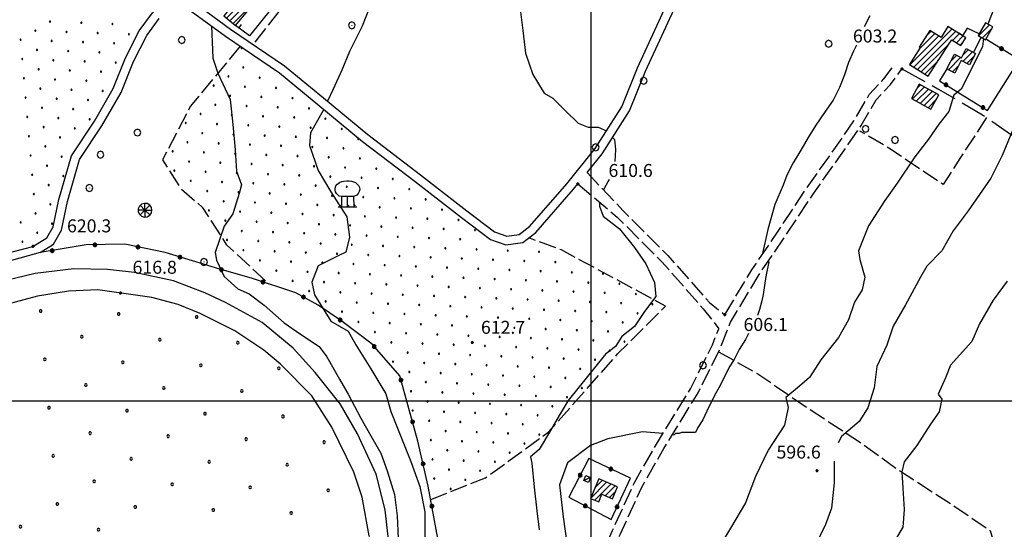
# Model space of a CAD drawing. Extents: x 2597731 to 2602555, y 4455316 to 4458774.
# Drawn here: x 2599170 to 2599739, y 4456926 to 4457220 of the extents above; entities that cross this region are included whole.
import ezdxf

# ---------------------------------------------------------------- set-up
doc = ezdxf.new("R2010")
doc.units = 0
doc.header["$LTSCALE"] = 5
doc.header["$MEASUREMENT"] = 0
for name, pattern in [('102', [2.5, 2, -0.5]), ('103', [4, 3, -1]), ('501', [5, 2.5, 2.5]), ('502', [5, 2.5, 2.5]), ('701', [2.5, 2, -0.5]), ('702', [2.5, 2, -0.5]), ('714', [2.5, -2, -0.5])]:
    doc.linetypes.add(name, pattern=pattern)
for name, color, linetype in [('10100000', 2, 'Continuous'), ('10200000', 2, '102'), ('10300000', 4, '103'), ('20100000', 2, 'Continuous'), ('20700000', 2, 'Continuous'), ('21810000', 1, 'Continuous'), ('30400000', 4, 'Continuous'), ('31700000', 2, 'Continuous'), ('50100000', 2, '501'), ('50200000', 1, '502'), ('70100000', 1, '701'), ('70200000', 1, '702'), ('70400000', 1, 'Continuous'), ('71400000', 1, '714'), ('71900000', 1, 'Continuous'), ('80100000', 13, 'Continuous'), ('80200000', 1, 'Continuous'), ('80400000', 1, 'Continuous'), ('91600000', 1, 'Continuous'), ('A0140000', 2, 'Continuous'), ('C2010000', 1, 'Continuous'), ('C3040000', 1, 'Continuous'), ('C7140000', 1, 'Continuous'), ('CORNICE', 1, 'Continuous')]:
    doc.layers.add(name, color=color, linetype=linetype)
doc.styles.get("Standard").update_dxf_attribs({"font": 'romans.shx'})

# ---------------------------------------------------------------- blocks, each defined once
blk = doc.blocks.new('CERCHIO5')
at = {"linetype": 'Continuous'}
for p, q in [((-0.2, 0.06), (-0.21, 0)), ((-0.21, 0), (-0.2, -0.06)), ((0, -0.2), (-0.21, 0)), ((-0.21, 0), (0, 0)), ((-0.2, -0.06), (0.02, 0.2)), ((-0.17, 0.12), (-0.2, 0.06)), ((0.16, -0.12), (-0.2, 0.06)), ((-0.2, 0.06), (0.19, -0.06)), ((-0.15, 0.09), (-0.18, 0.06)), ((-0.17, 0.09), (-0.18, 0.09)), ((-0.18, 0.09), (-0.09, 0.06)), ((-0.18, 0.06), (-0.18, 0.03)), ((-0.18, 0.03), (-0.18, 0.01)), ((-0.18, 0.01), (-0.18, -0.05)), ((-0.17, -0.12), (0.09, 0.18)), ((-0.12, 0.17), (-0.17, 0.12)), ((0.19, -0.06), (-0.17, 0.12)), ((-0.17, 0.12), (0, 0)), ((-0.17, 0.02), (-0.08, 0.11)), ((-0.15, 0.09), (-0.17, 0.09)), ((-0.16, 0.05), (-0.17, 0)), ((-0.12, -0.02), (-0.17, 0.02)), ((0, 0), (-0.17, -0.12)), ((-0.17, 0), (-0.16, -0.08)), ((-0.07, 0.16), (-0.16, 0.05)), ((-0.14, 0.05), (-0.16, -0.02)), ((-0.14, 0.11), (-0.15, 0.09)), ((-0.13, 0.02), (-0.15, 0.09)), ((-0.09, 0.06), (-0.14, 0.14)), ((-0.14, 0.14), (0, 0.07)), ((-0.1, 0.12), (-0.14, 0.11)), ((-0.13, 0.09), (-0.14, 0)), ((-0.08, 0.08), (-0.14, 0.05)), ((-0.14, 0), (-0.12, -0.07)), ((-0.07, 0.16), (-0.13, 0.09)), ((-0.13, 0.09), (-0.12, 0.11)), ((-0.11, -0.01), (-0.13, 0.09)), ((-0.09, -0.03), (-0.13, 0.02)), ((-0.07, 0.19), (-0.12, 0.17)), ((0.06, 0.19), (-0.12, -0.16)), ((-0.12, -0.16), (-0.07, 0.19)), ((0, -0.2), (-0.12, 0.17)), ((-0.12, 0.17), (0.16, -0.12)), ((-0.12, 0.11), (-0.11, 0.14)), ((-0.08, 0.05), (-0.12, -0.02)), ((-0.11, 0.14), (-0.1, 0.18)), ((-0.1, 0.18), (-0.08, 0.17)), ((-0.07, 0.16), (-0.1, 0.12)), ((-0.08, 0.17), (-0.03, 0.18)), ((-0.02, 0.15), (-0.08, 0.05)), ((-0.05, 0.13), (-0.08, 0.08)), ((-0.08, 0.11), (0.01, 0.1)), ((0, 0.2), (-0.07, 0.19)), ((0.02, 0.2), (-0.07, 0.16)), ((-0.07, 0.19), (0.12, -0.16)), ((-0.03, 0.18), (-0.07, 0.16)), ((0, 0.15), (-0.07, 0.16)), ((-0.05, 0.06), (-0.07, -0.01)), ((-0.07, -0.18), (0.04, 0.01)), ((0.01, 0.15), (-0.05, 0.11)), ((-0.04, 0.12), (-0.05, 0.13)), ((-0.05, 0.11), (-0.05, 0.06)), ((-0.02, 0.1), (-0.05, 0.06)), ((-0.05, 0.06), (-0.02, 0.1)), ((-0.03, 0.18), (-0.04, 0.12)), ((0.01, 0.19), (-0.03, 0.18)), ((0, 0.17), (-0.03, 0.18)), ((-0.03, 0.18), (0.01, 0.15)), ((0.01, 0.05), (-0.03, -0.02)), ((0.06, 0.13), (-0.02, 0.15)), ((-0.02, 0.1), (0.03, 0.11)), ((0.07, 0.09), (-0.02, 0.1)), ((0, 0), (0, 0.2)), ((0.06, 0.19), (0, 0.2)), ((0, 0.07), (0.04, 0.2)), ((0, 0), (0.06, 0.19)), ((0.12, 0.17), (0, -0.2)), ((0.04, 0.16), (0, 0.17)), ((0.06, 0.14), (0, 0.15)), ((0.07, 0.05), (0, -0.04)), ((0, 0), (0.2, 0)), ((0, 0), (0, -0.2)), ((0.03, 0.11), (0.01, 0.19)), ((0.01, 0.1), (0.07, 0.05)), ((0.07, 0.04), (0.01, 0.05)), ((0.15, 0.14), (0.03, 0.07)), ((0.03, 0.11), (0.09, 0.09)), ((0.07, -0.09), (0.03, 0.11)), ((0.03, 0.07), (0.19, 0.06)), ((0.03, -0.08), (0.08, 0.07)), ((0.04, 0.2), (0.07, 0.1)), ((0.09, 0.18), (0.04, -0.2)), ((0.11, 0.14), (0.04, 0.16)), ((0.04, 0.01), (0.15, 0.14)), ((0.05, -0.06), (0.11, 0.03)), ((0.12, 0.17), (0.06, 0.19)), ((0.06, -0.19), (0.12, 0.17)), ((0.12, 0.12), (0.06, 0.14)), ((0.08, 0.07), (0.06, 0.13)), ((0.16, 0.12), (0.06, -0.19)), ((0.07, 0.1), (0.08, 0.18)), ((0.12, 0.04), (0.07, 0.09)), ((0.07, -0.02), (0.07, 0.04)), ((0.08, 0.18), (0.2, -0.03)), ((0.09, 0.09), (0.12, 0.05)), ((0.14, 0.07), (0.1, -0.08)), ((0.16, 0.11), (0.11, 0.14)), ((0.11, 0.03), (0.14, 0.1)), ((0.16, 0.12), (0.12, 0.17)), ((0.12, -0.16), (0.16, 0.12)), ((0.16, 0.06), (0.12, 0.12)), ((0.12, 0.05), (0.12, 0.05)), ((0.12, 0.05), (0.13, -0.03)), ((0.12, -0.06), (0.12, 0.04)), ((0.13, -0.07), (0.16, 0)), ((0.14, 0.1), (0.14, 0.07)), ((0.19, 0.06), (0.16, 0.12)), ((0.17, 0.06), (0.16, 0.11)), ((0.16, 0.04), (0.16, 0.06)), ((0.16, 0), (0.16, 0.04)), ((0.19, 0.06), (0.17, -0.1)), ((0.18, -0.01), (0.17, 0.06)), ((0.2, 0), (0.19, 0.06)), ((0.19, -0.06), (0.2, 0)), ((-0.2, -0.06), (-0.17, -0.12)), ((0.17, -0.1), (-0.2, -0.06)), ((-0.18, -0.05), (-0.16, -0.1)), ((-0.17, -0.12), (-0.12, -0.16)), ((-0.16, -0.02), (-0.12, -0.04)), ((-0.15, -0.04), (-0.16, -0.11)), ((-0.16, -0.08), (-0.13, -0.13)), ((-0.16, -0.1), (-0.12, -0.15)), ((-0.16, -0.11), (-0.11, -0.13)), ((-0.12, -0.02), (-0.15, -0.04)), ((-0.13, -0.06), (-0.11, -0.02)), ((-0.1, -0.08), (-0.13, -0.06)), ((-0.13, -0.13), (-0.06, -0.15)), ((-0.11, -0.02), (-0.12, -0.02)), ((-0.12, -0.04), (-0.08, -0.02)), ((-0.12, -0.07), (-0.09, -0.09)), ((-0.12, -0.15), (-0.06, -0.16)), ((-0.12, -0.16), (-0.07, -0.19)), ((-0.1, -0.08), (-0.11, -0.01)), ((-0.11, -0.13), (-0.09, -0.16)), ((-0.06, -0.04), (-0.1, -0.1)), ((0, -0.09), (-0.1, -0.08)), ((-0.08, -0.14), (-0.1, -0.08)), ((-0.1, -0.1), (0.03, -0.13)), ((-0.05, -0.07), (-0.09, -0.03)), ((-0.09, -0.18), (-0.05, -0.07)), ((-0.09, -0.09), (-0.03, -0.13)), ((-0.09, -0.16), (-0.09, -0.18)), ((-0.03, -0.15), (-0.08, -0.14)), ((-0.07, -0.01), (-0.04, -0.05)), ((0.04, -0.2), (-0.07, -0.18)), ((-0.07, -0.19), (0, -0.2)), ((0.1, -0.08), (-0.06, -0.04)), ((-0.06, -0.15), (0.01, -0.16)), ((-0.06, -0.16), (-0.03, -0.19)), ((0, -0.04), (-0.05, -0.07)), ((0.05, -0.06), (-0.05, -0.07)), ((-0.05, -0.07), (0.05, -0.06)), ((-0.05, -0.07), (-0.05, -0.18)), ((-0.05, -0.18), (0.03, -0.08)), ((-0.04, -0.05), (0.01, -0.06)), ((-0.03, -0.02), (0.02, -0.05)), ((-0.03, -0.13), (0.05, -0.13)), ((0.05, -0.13), (-0.03, -0.15)), ((-0.03, -0.19), (0.04, -0.18)), ((0.14, -0.11), (0, -0.09)), ((0, -0.2), (0.06, -0.19)), ((0.01, -0.06), (0.05, -0.06)), ((0.01, -0.16), (0.04, -0.15)), ((0.02, -0.05), (0.07, -0.07)), ((0.03, -0.13), (0.07, -0.09)), ((0.13, -0.03), (0.04, -0.05)), ((0.04, -0.05), (0.05, -0.13)), ((0.04, -0.15), (0.1, -0.13)), ((0.04, -0.18), (0.06, -0.18)), ((0.05, -0.06), (0.07, -0.02)), ((0.13, -0.03), (0.05, -0.06)), ((0.05, -0.13), (0.11, -0.11)), ((0.06, -0.19), (0.12, -0.16)), ((0.06, -0.18), (0.09, -0.16)), ((0.07, -0.07), (0.15, -0.08)), ((0.09, -0.16), (0.12, -0.15)), ((0.1, -0.13), (0.13, -0.07)), ((0.11, -0.11), (0.12, -0.06)), ((0.12, -0.15), (0.14, -0.11)), ((0.12, -0.16), (0.16, -0.12)), ((0.2, -0.03), (0.13, -0.03)), ((0.15, -0.08), (0.18, -0.07)), ((0.16, -0.12), (0.19, -0.06)), ((0.18, -0.07), (0.18, -0.01))]:
    blk.add_line(p, q, dxfattribs=at)
blk = doc.blocks.new('SILOS')
at = {"linetype": 'Continuous'}
for p, q in [((-0.01, 0.01), (-0.81, 0.01)), ((-0.65, 0.47), (-0.78, 0.17)), ((-0.78, 0.17), (-0.78, -0.17)), ((-0.4, 0.69), (-0.65, 0.47)), ((-0.01, 0.01), (-0.57, 0.58)), ((-0.01, 0.01), (-0.57, -0.55)), ((-0.08, 0.79), (-0.4, 0.69)), ((0.25, 0.76), (-0.08, 0.79)), ((-0.01, 0.01), (-0.01, 0.81)), ((-0.01, 0.01), (0.56, 0.58)), ((-0.01, 0.01), (0.79, 0.01)), ((-0.01, 0.01), (-0.01, -0.79)), ((-0.01, 0.01), (0.56, -0.55)), ((0.54, 0.59), (0.25, 0.76)), ((0.73, 0.32), (0.54, 0.59)), ((0.8, 0), (0.73, 0.32)), ((0.73, -0.32), (0.8, 0)), ((-0.78, -0.17), (-0.65, -0.47)), ((-0.65, -0.47), (-0.4, -0.69)), ((-0.4, -0.69), (-0.08, -0.79)), ((-0.08, -0.79), (0.25, -0.76)), ((0.25, -0.76), (0.54, -0.59)), ((0.54, -0.59), (0.73, -0.32))]:
    blk.add_line(p, q, dxfattribs=at)
blk = doc.blocks.new('CEDUO')
at = {"linetype": 'Continuous'}
for p, q in [((-0.96, 0.66), (-0.9, 0.84)), ((-0.9, 0.84), (-0.82, 0.94)), ((-0.82, 0.94), (-0.62, 1.08)), ((-0.62, 1.08), (-0.44, 1.16)), ((-0.44, 1.16), (-0.28, 1.2)), ((-0.28, 1.2), (-0.06, 1.22)), ((-0.06, 1.22), (0.12, 1.22)), ((0.12, 1.22), (0.3, 1.18)), ((0.3, 1.18), (0.44, 1.14)), ((0.44, 1.14), (0.6, 1.08)), ((0.6, 1.08), (0.74, 0.96)), ((0.74, 0.96), (0.84, 0.86)), ((0.84, 0.86), (0.92, 0.7)), ((-0.96, 0.5), (-0.96, 0.66)), ((-0.94, 0.36), (-0.96, 0.5)), ((-0.86, 0.24), (-0.94, 0.36)), ((-0.76, 0.14), (-0.86, 0.24)), ((-0.64, 0.04), (-0.76, 0.14)), ((-0.48, 0), (-0.64, 0.04)), ((-0.48, 0), (-0.48, -0.78)), ((0, 0), (-0.48, 0)), ((0, -0.78), (0, 0)), ((0.46, 0), (0, 0)), ((0.54, 0.04), (0.46, 0)), ((0.46, 0), (0.48, -0.78)), ((0.7, 0.12), (0.54, 0.04)), ((0.82, 0.24), (0.7, 0.12)), ((0.9, 0.4), (0.82, 0.24)), ((0.94, 0.56), (0.9, 0.4)), ((0.92, 0.7), (0.94, 0.56)), ((-0.48, -0.78), (-0.62, -0.62)), ((0.48, -0.78), (0.6, -0.62)), ((-0.74, -0.78), (0.7, -0.78))]:
    blk.add_line(p, q, dxfattribs=at)
blk = doc.blocks.new('CAMP_4DD5B73A')
at = {"layer": 'C2010000', "linetype": 'Continuous'}
for p, q in [((2599499.572, 4456943.636), (2599508.868, 4456952.931)), ((2599502.193, 4456949.792), (2599506.393, 4456953.992)), ((2599502.047, 4456942.575), (2599511.343, 4456951.871)), ((2599508.138, 4456945.13), (2599513.817, 4456950.81)), ((2599510.612, 4456944.069), (2599514.046, 4456947.503))]:
    blk.add_line(p, q, dxfattribs=at)
blk = doc.blocks.new('BARMUR')
at = {"linetype": 'Continuous'}
blk.add_line((0, 0), (0.5, 0), dxfattribs=at)
blk = doc.blocks.new('CAMP_68B5E442')
at = {"layer": 'C2010000', "linetype": 'Continuous'}
for p, q in [((2599685.425, 4457174.143), (2599692.423, 4457181.14)), ((2599687.706, 4457172.888), (2599694.704, 4457179.886)), ((2599688.134, 4457180.386), (2599690.142, 4457182.394)), ((2599689.988, 4457171.634), (2599696.985, 4457178.631)), ((2599692.269, 4457170.379), (2599699.266, 4457177.377)), ((2599694.55, 4457169.125), (2599699.202, 4457173.777))]:
    blk.add_line(p, q, dxfattribs=at)
blk = doc.blocks.new('CAMP_D2AEEC22')
at = {"layer": 'C2010000', "linetype": 'Continuous'}
for p, q in [((2599723.683, 4457210.694), (2599729.892, 4457216.902)), ((2599725.933, 4457209.408), (2599731.582, 4457215.057)), ((2599727.603, 4457218.149), (2599727.642, 4457218.188))]:
    blk.add_line(p, q, dxfattribs=at)
blk = doc.blocks.new('CAMP_2833D961')
at = {"layer": 'C2010000', "linetype": 'Continuous'}
for p, q in [((2599714.454, 4457199.243), (2599717.852, 4457202.641)), ((2599706.249, 4457191.037), (2599713.311, 4457198.1)), ((2599707.609, 4457195.933), (2599710.991, 4457199.315)), ((2599714.617, 4457195.87), (2599720.173, 4457201.426)), ((2599716.938, 4457194.655), (2599721.177, 4457198.894)), ((2599708.569, 4457189.822), (2599712.198, 4457193.451))]:
    blk.add_line(p, q, dxfattribs=at)
blk = doc.blocks.new('CAMP_96FDFAEC')
at = {"layer": 'C2010000', "linetype": 'Continuous'}
for p, q in [((2599686.239, 4457192.596), (2599708.178, 4457214.534)), ((2599705.968, 4457215.86), (2599706.015, 4457215.907)), ((2599684.076, 4457193.968), (2599700.616, 4457210.508)), ((2599688.402, 4457191.223), (2599710.341, 4457213.162)), ((2599689.261, 4457202.689), (2599698.454, 4457211.881)), ((2599693.275, 4457210.238), (2599696.291, 4457213.253)), ((2599708.718, 4457208.004), (2599712.504, 4457211.789)), ((2599710.881, 4457206.631), (2599714.667, 4457210.416)), ((2599690.565, 4457189.85), (2599706.48, 4457205.766)), ((2599713.044, 4457205.258), (2599714.686, 4457206.9)), ((2599692.728, 4457188.478), (2599700.17, 4457195.919))]:
    blk.add_line(p, q, dxfattribs=at)
blk = doc.blocks.new('CAMP_32BF2B5A')
at = {"layer": 'C2010000', "linetype": 'Continuous'}
for p, q in [((2599289.325, 4457220.859), (2599312.282, 4457243.817)), ((2599291.373, 4457226.443), (2599310.35, 4457245.42)), ((2599291.258, 4457219.256), (2599307.125, 4457235.124)), ((2599293.191, 4457217.654), (2599306.606, 4457231.07))]:
    blk.add_line(p, q, dxfattribs=at)
blk = doc.blocks.new('CERCHIO1')
at = {"linetype": 'Continuous'}
for p, q in [((-0.28, 0.28), (-0.4, 0)), ((0, 0.4), (-0.28, 0.28)), ((0.29, 0.28), (0, 0.4)), ((0.01, 0), (0, 0)), ((0, 0), (0, 0)), ((0, 0), (0, 0)), ((0.01, 0), (0.01, 0)), ((0.01, 0), (0.01, 0)), ((0.01, 0), (0.01, 0)), ((0.4, 0), (0.29, 0.28)), ((-0.4, 0), (-0.28, -0.29)), ((-0.28, -0.29), (0, -0.4)), ((0, 0), (0, -0.01)), ((0, -0.01), (0, -0.01)), ((0, -0.01), (0, -0.01)), ((0, -0.01), (0.01, -0.01)), ((0, -0.4), (0.29, -0.29)), ((0.01, -0.01), (0.01, 0)), ((0.01, -0.01), (0.01, -0.01)), ((0.01, -0.01), (0.01, -0.01)), ((0.01, -0.01), (0.01, -0.01)), ((0.01, -0.01), (0.01, -0.01)), ((0.29, -0.29), (0.4, 0))]:
    blk.add_line(p, q, dxfattribs=at)
blk = doc.blocks.new('PALLINO1')
at = {"linetype": 'Continuous'}
for p, q in [((-0.12, 0.09), (-0.15, 0)), ((-0.15, 0), (-0.12, -0.09)), ((-0.05, 0.14), (-0.12, 0.09)), ((0.05, 0.14), (-0.05, 0.14)), ((0.12, 0.09), (0.05, 0.14)), ((0.15, 0), (0.12, 0.09)), ((0.12, -0.09), (0.15, 0)), ((-0.12, -0.09), (-0.05, -0.14)), ((-0.05, -0.14), (0.05, -0.14)), ((0.05, -0.14), (0.12, -0.09))]:
    blk.add_line(p, q, dxfattribs=at)
blk = doc.blocks.new('CAMP_E080447D')
at = {"layer": 'C7140000', "linetype": 'Continuous', "xscale": 2, "yscale": 2, "zscale": 2}
for p in [(2599298.102, 4457203.513), (2599299.064, 4457192.374), (2599290.537, 4457187.149), (2599308.552, 4457186.46), (2599282.011, 4457181.924), (2599300.026, 4457181.235), (2599318.04, 4457180.546), (2599291.499, 4457176.01), (2599309.514, 4457175.321), (2599327.528, 4457174.633), (2599282.973, 4457170.785), (2599300.987, 4457170.096), (2599319.002, 4457169.408), (2599337.017, 4457168.719), (2599274.446, 4457165.56), (2599292.461, 4457164.871), (2599310.476, 4457164.183), (2599328.49, 4457163.494), (2599346.505, 4457162.805), (2599265.92, 4457160.335), (2599283.935, 4457159.647), (2599301.949, 4457158.958), (2599319.964, 4457158.269), (2599337.978, 4457157.58), (2599355.993, 4457156.891), (2599275.408, 4457154.422), (2599293.423, 4457153.733), (2599311.437, 4457153.044), (2599329.452, 4457152.355), (2599347.467, 4457151.666), (2599266.882, 4457149.197), (2599284.896, 4457148.508), (2599302.911, 4457147.819), (2599320.926, 4457147.13), (2599338.94, 4457146.441), (2599356.955, 4457145.752), (2599365.481, 4457150.977), (2599258.355, 4457143.972), (2599276.37, 4457143.283), (2599294.385, 4457142.594), (2599312.399, 4457141.905), (2599330.414, 4457141.216), (2599348.428, 4457140.527), (2599366.443, 4457139.838), (2599267.844, 4457138.058), (2599285.858, 4457137.369), (2599303.873, 4457136.68), (2599321.887, 4457135.991), (2599339.902, 4457135.302), (2599357.917, 4457134.613), (2599259.317, 4457132.833), (2599277.332, 4457132.144), (2599295.346, 4457131.455), (2599313.361, 4457130.766), (2599331.376, 4457130.077), (2599349.39, 4457129.388), (2599367.405, 4457128.699), (2599375.931, 4457133.924), (2599268.805, 4457126.919), (2599286.82, 4457126.23), (2599304.835, 4457125.541), (2599322.849, 4457124.852), (2599340.864, 4457124.163), (2599358.878, 4457123.474), (2599376.893, 4457122.785), (2599385.419, 4457128.01), (2599278.294, 4457121.005), (2599296.308, 4457120.316), (2599314.323, 4457119.627), (2599332.337, 4457118.938), (2599350.352, 4457118.249), (2599368.367, 4457117.56), (2599394.908, 4457122.096), (2599287.782, 4457115.091), (2599305.796, 4457114.402), (2599323.811, 4457113.713), (2599341.826, 4457113.024), (2599359.84, 4457112.335), (2599377.855, 4457111.646), (2599386.381, 4457116.871), (2599404.396, 4457116.182), (2599279.255, 4457109.866), (2599297.27, 4457109.177), (2599315.285, 4457108.488), (2599333.299, 4457107.799), (2599351.314, 4457107.11), (2599369.328, 4457106.421), (2599387.343, 4457105.732), (2599395.869, 4457110.957), (2599413.884, 4457110.268), (2599288.744, 4457103.952), (2599306.758, 4457103.263), (2599324.773, 4457102.574), (2599342.787, 4457101.885), (2599360.802, 4457101.196), (2599378.817, 4457100.507), (2599405.358, 4457105.043), (2599423.372, 4457104.355), (2599298.232, 4457098.038), (2599316.246, 4457097.349), (2599334.261, 4457096.66), (2599352.276, 4457095.971), (2599370.29, 4457095.282), (2599388.305, 4457094.594), (2599396.831, 4457099.818), (2599414.846, 4457099.13), (2599432.86, 4457098.441), (2599289.705, 4457092.813), (2599307.72, 4457092.124), (2599325.735, 4457091.435), (2599343.749, 4457090.746), (2599361.764, 4457090.057), (2599379.778, 4457089.369), (2599397.793, 4457088.68), (2599406.319, 4457093.905), (2599424.334, 4457093.216), (2599299.194, 4457086.899), (2599317.208, 4457086.21), (2599335.223, 4457085.521), (2599353.237, 4457084.832), (2599371.252, 4457084.144), (2599389.266, 4457083.455), (2599415.807, 4457087.991), (2599433.822, 4457087.302), (2599451.837, 4457086.613), (2599469.851, 4457085.924), (2599308.682, 4457080.985), (2599326.696, 4457080.296), (2599344.711, 4457079.607), (2599362.726, 4457078.919), (2599380.74, 4457078.23), (2599398.755, 4457077.541), (2599407.281, 4457082.766), (2599425.296, 4457082.077), (2599443.31, 4457081.388), (2599461.325, 4457080.699), (2599479.339, 4457080.01), (2599318.17, 4457075.071), (2599336.185, 4457074.382), (2599354.199, 4457073.694), (2599372.214, 4457073.005), (2599390.228, 4457072.316), (2599408.243, 4457071.627), (2599416.769, 4457076.852), (2599434.784, 4457076.163), (2599452.798, 4457075.474), (2599470.813, 4457074.785), (2599488.828, 4457074.096), (2599506.842, 4457073.407), (2599327.658, 4457069.158), (2599345.673, 4457068.469), (2599363.687, 4457067.78), (2599381.702, 4457067.091), (2599399.716, 4457066.402), (2599426.257, 4457070.938), (2599444.272, 4457070.249), (2599462.287, 4457069.56), (2599480.301, 4457068.871), (2599498.316, 4457068.182), (2599516.33, 4457067.493), (2599337.146, 4457063.244), (2599355.161, 4457062.555), (2599373.175, 4457061.866), (2599391.19, 4457061.177), (2599409.205, 4457060.488), (2599417.731, 4457065.713), (2599435.746, 4457065.024), (2599453.76, 4457064.335), (2599471.775, 4457063.646), (2599489.789, 4457062.957), (2599507.804, 4457062.268), (2599525.819, 4457061.579), (2599346.634, 4457057.33), (2599364.649, 4457056.641), (2599382.664, 4457055.952), (2599400.678, 4457055.263), (2599418.693, 4457054.574), (2599427.219, 4457059.799), (2599445.234, 4457059.11), (2599463.248, 4457058.421), (2599481.263, 4457057.732), (2599499.278, 4457057.043), (2599517.292, 4457056.354), (2599535.307, 4457055.665), (2599356.123, 4457051.416), (2599374.137, 4457050.727), (2599392.152, 4457050.038), (2599410.166, 4457049.349), (2599436.707, 4457053.885), (2599454.722, 4457053.196), (2599472.737, 4457052.507), (2599490.751, 4457051.818), (2599508.766, 4457051.129), (2599526.78, 4457050.44), (2599365.611, 4457045.502), (2599383.625, 4457044.813), (2599401.64, 4457044.124), (2599419.655, 4457043.435), (2599428.181, 4457048.66), (2599446.196, 4457047.971), (2599464.21, 4457047.282), (2599482.225, 4457046.593), (2599500.239, 4457045.904), (2599518.254, 4457045.215), (2599375.099, 4457039.588), (2599393.114, 4457038.899), (2599411.128, 4457038.21), (2599429.143, 4457037.521), (2599437.669, 4457042.746), (2599455.684, 4457042.057), (2599473.698, 4457041.368), (2599491.713, 4457040.679), (2599509.728, 4457039.99), (2599384.587, 4457033.674), (2599402.602, 4457032.985), (2599420.616, 4457032.296), (2599447.157, 4457036.832), (2599465.172, 4457036.143), (2599483.187, 4457035.454), (2599501.201, 4457034.765), (2599519.216, 4457034.077), (2599394.075, 4457027.76), (2599412.09, 4457027.071), (2599430.105, 4457026.382), (2599438.631, 4457031.607), (2599456.646, 4457030.918), (2599474.66, 4457030.229), (2599492.675, 4457029.541), (2599510.689, 4457028.852), (2599385.549, 4457022.535), (2599403.564, 4457021.846), (2599421.578, 4457021.157), (2599439.593, 4457020.468), (2599448.119, 4457025.693), (2599466.134, 4457025.004), (2599484.148, 4457024.316), (2599502.163, 4457023.627), (2599395.037, 4457016.621), (2599413.052, 4457015.932), (2599431.066, 4457015.243), (2599457.607, 4457019.779), (2599475.622, 4457019.091), (2599493.637, 4457018.402), (2599404.525, 4457010.707), (2599422.54, 4457010.018), (2599440.555, 4457009.329), (2599449.081, 4457014.554), (2599467.096, 4457013.866), (2599485.11, 4457013.177), (2599395.999, 4457005.482), (2599414.014, 4457004.793), (2599432.028, 4457004.105), (2599450.043, 4457003.416), (2599458.569, 4457008.641), (2599476.584, 4457007.952), (2599494.598, 4457007.263), (2599405.487, 4456999.568), (2599423.502, 4456998.88), (2599441.516, 4456998.191), (2599468.057, 4457002.727), (2599486.072, 4457002.038), (2599396.961, 4456994.343), (2599414.975, 4456993.655), (2599432.99, 4456992.966), (2599451.005, 4456992.277), (2599459.531, 4456997.502), (2599477.546, 4456996.813), (2599406.449, 4456988.43), (2599424.464, 4456987.741), (2599442.478, 4456987.052), (2599460.493, 4456986.363), (2599469.019, 4456991.588), (2599415.937, 4456982.516), (2599433.952, 4456981.827), (2599451.966, 4456981.138), (2599407.411, 4456977.291), (2599425.425, 4456976.602), (2599443.44, 4456975.913), (2599461.455, 4456975.224), (2599469.981, 4456980.449), (2599416.899, 4456971.377), (2599434.914, 4456970.688), (2599452.928, 4456969.999), (2599408.373, 4456966.152), (2599426.387, 4456965.463), (2599444.402, 4456964.774), (2599417.861, 4456960.238), (2599435.875, 4456959.549), (2599409.334, 4456955.013), (2599427.349, 4456954.324), (2599418.823, 4456949.099)]:
    blk.add_blockref('PALLINO1', p, dxfattribs=at)
blk = doc.blocks.new('CAMP_BB80D7DD')
at = {"layer": 'C7140000', "linetype": 'Continuous', "xscale": 2, "yscale": 2, "zscale": 2}
for p in [(2599187.54, 4457218.828), (2599205.555, 4457218.139), (2599223.569, 4457217.451), (2599170.487, 4457208.378), (2599179.014, 4457213.603), (2599197.028, 4457212.914), (2599215.043, 4457212.226), (2599233.057, 4457211.537), (2599179.975, 4457202.465), (2599188.502, 4457207.69), (2599206.516, 4457207.001), (2599224.531, 4457206.312), (2599171.449, 4457197.24), (2599197.99, 4457201.776), (2599216.005, 4457201.087), (2599180.937, 4457191.326), (2599189.464, 4457196.551), (2599207.478, 4457195.862), (2599225.493, 4457195.173), (2599172.411, 4457186.101), (2599190.425, 4457185.412), (2599198.952, 4457190.637), (2599216.966, 4457189.948), (2599181.899, 4457180.187), (2599208.44, 4457184.723), (2599173.373, 4457174.962), (2599191.387, 4457174.273), (2599199.913, 4457179.498), (2599217.928, 4457178.809), (2599182.861, 4457169.048), (2599200.875, 4457168.359), (2599209.402, 4457173.584), (2599174.334, 4457163.823), (2599192.349, 4457163.134), (2599183.822, 4457157.909), (2599201.837, 4457157.22), (2599210.363, 4457162.445), (2599175.296, 4457152.684), (2599193.311, 4457151.995), (2599184.784, 4457146.77), (2599176.258, 4457141.545), (2599194.272, 4457140.856), (2599185.746, 4457135.631), (2599177.22, 4457130.406), (2599195.234, 4457129.717), (2599186.708, 4457124.492), (2599178.181, 4457119.267), (2599187.67, 4457113.353), (2599179.143, 4457108.128), (2599170.617, 4457102.903), (2599188.631, 4457102.214), (2599180.105, 4457096.989), (2599171.579, 4457091.764)]:
    blk.add_blockref('PALLINO1', p, dxfattribs=at)
blk = doc.blocks.new('CAMP_3A86E843')
at = {"layer": 'C7140000', "linetype": 'Continuous', "xscale": 5, "yscale": 5, "zscale": 5}
for p in [(2599182.104, 4457051.717), (2599227.141, 4457049.995), (2599272.177, 4457048.273), (2599205.825, 4457036.933), (2599250.861, 4457035.21), (2599295.898, 4457033.488), (2599184.509, 4457023.87), (2599229.545, 4457022.148), (2599274.582, 4457020.426), (2599319.618, 4457018.703), (2599208.229, 4457009.085), (2599253.266, 4457007.363), (2599298.302, 4457005.641), (2599186.913, 4456996.023), (2599231.949, 4456994.301), (2599276.986, 4456992.578), (2599322.022, 4456990.856), (2599210.633, 4456981.238), (2599255.67, 4456979.516), (2599300.706, 4456977.794), (2599345.743, 4456976.071), (2599189.317, 4456968.176), (2599234.354, 4456966.453), (2599279.39, 4456964.731), (2599324.427, 4456963.009), (2599213.038, 4456953.391), (2599258.074, 4456951.669), (2599303.111, 4456949.946), (2599348.147, 4456948.224), (2599191.722, 4456940.328), (2599236.758, 4456938.606), (2599281.795, 4456936.884), (2599326.831, 4456935.162), (2599170.406, 4456927.266), (2599215.442, 4456925.544)]:
    blk.add_blockref('PALLINO1', p, dxfattribs=at)

msp = doc.modelspace()

# ---------------------------------------------------------------- linework, layer by layer
at = {"layer": '10100000', "linetype": 'Continuous', "flags": 128}
for points in [[(2599497.58, 4457131.76), (2599506.28, 4457142.58), (2599522.08, 4457167.29), (2599531.34, 4457190.25), (2599551.31, 4457233.78), (2599569.71, 4457272.18), (2599596.52, 4457330.61), (2599614.12, 4457369.41), (2599637.32, 4457420.21), (2599655.73, 4457460.63), (2599684.9, 4457527.76), (2599701.97, 4457560.33), (2599715.33, 4457578.79), (2599734.35, 4457596.62)], [(2599269.21, 4457230.96), (2599291.69, 4457214.49), (2599322.94, 4457193.25), (2599345.43, 4457174.77), (2599371, 4457153.6), (2599401.37, 4457130.43), (2599428.16, 4457109.63), (2599444.24, 4457097.47), (2599451.29, 4457095.01), (2599458.44, 4457096.03), (2599464.52, 4457100.68), (2599485.93, 4457125.25), (2599502.21, 4457145.5), (2599517.61, 4457169.59), (2599526.75, 4457192.23), (2599546.78, 4457235.91)], [(2599112.3, 4457065), (2599126.26, 4457072.57), (2599145.36, 4457080.66), (2599177.66, 4457089.09), (2599185.76, 4457094.01), (2599189.4, 4457100.31), (2599192.69, 4457116.16), (2599199.87, 4457141.42), (2599213.16, 4457161.37), (2599224.07, 4457180.18), (2599231.08, 4457197.88), (2599239.07, 4457213.52), (2599246.68, 4457223.94), (2599253.89, 4457230.8)], [(2599266.96, 4457226.41), (2599288.8, 4457210.4), (2599319.94, 4457189.24), (2599342.25, 4457170.92), (2599367.89, 4457149.69), (2599398.32, 4457126.46), (2599425.12, 4457105.66), (2599441.85, 4457093.01), (2599450.79, 4457089.88), (2599460.44, 4457091.26), (2599467.96, 4457097.01), (2599489.76, 4457122.04), (2599492.28, 4457125.17)], [(2599181.92, 4457085.49), (2599189.45, 4457090.4), (2599194.13, 4457098.5), (2599197.55, 4457114.97), (2599204.46, 4457139.3), (2599217.41, 4457158.72), (2599228.58, 4457177.99), (2599235.64, 4457195.81), (2599243.34, 4457210.89), (2599250.45, 4457220.63)]]:
    msp.add_lwpolyline(points, dxfattribs=at)
at = {"layer": '10200000', "linetype": '102', "flags": 128}
for points in [[(2599426.66, 4456589.29), (2599426.48, 4456599.44), (2599434.8, 4456621.73), (2599444.27, 4456642.76), (2599450.54, 4456663.36), (2599457.33, 4456683.55), (2599459.96, 4456702.45), (2599458.02, 4456727.5), (2599456.43, 4456752.12), (2599458.33, 4456780.09), (2599462.41, 4456798.48), (2599470.01, 4456820.48), (2599484.83, 4456853.47), (2599500.83, 4456886.44), (2599516.85, 4456923.1), (2599529.27, 4456950.18), (2599541.99, 4456972.45), (2599561.71, 4457004.51), (2599574.61, 4457030.31), (2599580.5, 4457045.42), (2599596.99, 4457072.85), (2599612.16, 4457095.05), (2599628.46, 4457119.83), (2599643.01, 4457140.13), (2599655.87, 4457158.78), (2599664.58, 4457173.67), (2599672.8, 4457182.52), (2599679.4, 4457191.48)], [(2599577.1, 4457049.63), (2599592.78, 4457075.55), (2599608.01, 4457097.84), (2599624.34, 4457122.66), (2599638.92, 4457143), (2599651.65, 4457161.47), (2599660.54, 4457176.66), (2599668.96, 4457185.73), (2599674.81, 4457193.47)], [(2599497.58, 4457131.76), (2599518.48, 4457109.58), (2599544.31, 4457083.76), (2599568.27, 4457056.6), (2599577.1, 4457049.63)], [(2599492.28, 4457125.17), (2599514.97, 4457106.03), (2599540.66, 4457080.33), (2599564.7, 4457053.09), (2599573.63, 4457041.57)], [(2599442.85, 4456655.27), (2599445.78, 4456664.89), (2599452.44, 4456684.7), (2599454.93, 4456702.6), (2599453.03, 4456727.15), (2599451.42, 4456752.13), (2599453.36, 4456780.8), (2599457.59, 4456799.85), (2599465.36, 4456822.33), (2599480.3, 4456855.58), (2599496.29, 4456888.53), (2599512.28, 4456925.15), (2599524.82, 4456952.47), (2599537.69, 4456975), (2599557.34, 4457006.94), (2599570.04, 4457032.34), (2599573.63, 4457041.57)]]:
    msp.add_lwpolyline(points, dxfattribs=at)
at = {"layer": '10300000', "linetype": '103', "flags": 128}
msp.add_lwpolyline([(2599679.4, 4457191.48), (2599700.22, 4457180.1), (2599726.04, 4457164.95), (2599742.69, 4457153.42), (2599750.15, 4457149.58), (2599767.65, 4457148.94), (2599806.71, 4457153.85), (2599853.87, 4457158.97), (2599883.96, 4457159.4), (2599917.67, 4457163.67), (2599937.95, 4457164.95), (2599949.9, 4457170.49), (2599965.26, 4457184.58), (2599983.61, 4457203.36), (2599992.15, 4457219.36), (2600000.47, 4457233.23), (2600011.57, 4457244.97), (2600023.95, 4457257.56), (2600032.06, 4457269.51), (2600041.23, 4457288.29), (2600052.33, 4457304.08), (2600065.99, 4457315.18), (2600083.27, 4457331.4), (2600103.76, 4457343.35), (2600125.95, 4457351.03), (2600144.3, 4457357.64), (2600154.33, 4457362.13), (2600169.27, 4457365.11), (2600178.66, 4457372.37), (2600184.42, 4457385.81)], dxfattribs=at)
at = {"layer": '20100000', "linetype": 'Continuous', "flags": 128}
for points in [[(2599308.43, 4457247.01), (2599287.79, 4457222.13), (2599294.55, 4457216.53), (2599308.81, 4457233.73), (2599306.9, 4457235.31), (2599313.28, 4457242.99)], [(2599706.92, 4457206.46), (2599708.15, 4457208.37), (2599713.47, 4457204.99), (2599716.27, 4457209.4), (2599706, 4457215.92), (2599702.01, 4457209.62), (2599695.5, 4457213.75), (2599689.39, 4457204.12), (2599689.79, 4457203.53), (2599683.83, 4457194.13), (2599694.63, 4457187.27), (2599700.77, 4457196.86), (2599700.91, 4457197.07), (2599706.94, 4457206.47)], [(2599727.63, 4457218.2), (2599723.43, 4457210.84), (2599727.76, 4457208.37), (2599731.96, 4457215.72)], [(2599716.58, 4457203.31), (2599722, 4457200.47), (2599718.52, 4457193.83), (2599713.71, 4457196.34), (2599709.92, 4457189.11), (2599705.3, 4457191.53), (2599709.73, 4457199.98), (2599713.74, 4457197.88)], [(2599689.45, 4457182.78), (2599684.87, 4457174.45), (2599696.16, 4457168.24), (2599700.74, 4457176.57)], [(2599504.37, 4456954.86), (2599499.56, 4456943.64), (2599504.34, 4456941.59), (2599506.21, 4456945.96), (2599512.27, 4456943.36), (2599515.21, 4456950.21)]]:
    msp.add_lwpolyline(points, close=True, dxfattribs=at)
at = {"layer": '20700000', "linetype": 'Continuous', "flags": 128}
msp.add_lwpolyline([(2599499.64, 4456955.68), (2599498.5, 4456952.77), (2599495.73, 4456953.85), (2599496.86, 4456956.76)], close=True, dxfattribs=at)
at = {"layer": '30400000', "linetype": 'Continuous', "flags": 128}
msp.add_lwpolyline([(2599371.84, 4456921.96), (2599367.84, 4456944.37), (2599363.04, 4456958.76), (2599350.24, 4456984.76), (2599338.64, 4457002.76), (2599320.64, 4457021.16), (2599311.04, 4457029.17), (2599294.24, 4457040.37), (2599274.24, 4457050.37), (2599261.44, 4457055.57), (2599246.24, 4457059.57), (2599215.04, 4457063.96), (2599198.24, 4457063.17), (2599180.24, 4457060.37), (2599159.44, 4457054.76)], dxfattribs=at)
at = {"layer": '31700000', "linetype": 'Continuous', "flags": 128}
msp.add_lwpolyline([(2599364.16, 4456822.37), (2599375.84, 4456849.08), (2599380.64, 4456866.04), (2599383.36, 4456890.2), (2599384.16, 4456909.57), (2599380.96, 4456937.08), (2599375.84, 4456957.57), (2599365.12, 4456980.92), (2599355.04, 4456998.2), (2599340.64, 4457016.29), (2599327.84, 4457030.37), (2599309.92, 4457045.08), (2599288.8, 4457056.61), (2599276.96, 4457062.21), (2599258.88, 4457069.25), (2599236.32, 4457074.04), (2599220.8, 4457075.8), (2599201.28, 4457076.12), (2599178.88, 4457073.41), (2599162.24, 4457069.41)], dxfattribs=at)
at = {"layer": '50100000', "linetype": '501', "flags": 128}
for points in [[(2599307.46, 4457232.1), (2599315.35, 4457226.4), (2599302.76, 4457210.61), (2599294.55, 4457216.53)], [(2599723.96, 4457211.77), (2599717.08, 4457214.99), (2599714.32, 4457210.63)], [(2599725.1, 4457209.88), (2599720.79, 4457201.1)]]:
    msp.add_lwpolyline(points, dxfattribs=at)
at = {"layer": '50200000', "linetype": '502', "flags": 128}
for points in [[(2599705.3, 4457191.53), (2599701.07, 4457184.68), (2599728.81, 4457167.61), (2599747.38, 4457196.85), (2599727.95, 4457208.71)], [(2599070.48, 4456766.61), (2599087.12, 4456729.16), (2599100.72, 4456703.88), (2599112.72, 4456679.88), (2599123.92, 4456665.88), (2599138.72, 4456655.88), (2599154.32, 4456647.49), (2599170.32, 4456643.08), (2599193.12, 4456641.88), (2599209.12, 4456645.08), (2599223.52, 4456649.49), (2599249.92, 4456665.08), (2599271.52, 4456686.29), (2599299.92, 4456715.08), (2599336.72, 4456750.29), (2599367.92, 4456779.08), (2599383.12, 4456798.68), (2599397.52, 4456823.88), (2599407.52, 4456850.29), (2599413.92, 4456883.88), (2599412.72, 4456913.08), (2599405.92, 4456950.68), (2599399.92, 4456976.68), (2599389.52, 4457014.29), (2599373.52, 4457032.68), (2599355.52, 4457046.29), (2599342.32, 4457055.08), (2599329.52, 4457062.29), (2599303.92, 4457070.68), (2599285.52, 4457075.88), (2599253.92, 4457085.49), (2599230.72, 4457090.29), (2599208.32, 4457089.88), (2599181.92, 4457085.49), (2599163.12, 4457080.29), (2599142.72, 4457074.29), (2599117.12, 4457062.29), (2599095.92, 4457049.49), (2599080.72, 4457036.68), (2599067.92, 4457023.08), (2599055.12, 4457003.88), (2599042.72, 4456981.08), (2599031.52, 4456952.29), (2599025.92, 4456934.29), (2599020.72, 4456907.49), (2599019.12, 4456888.29), (2599021.12, 4456877.88), (2599033.92, 4456847.88), (2599048.32, 4456821.49), (2599059.52, 4456803.49), (2599061.12, 4456798.29), (2599060.72, 4456783.49), (2599070.48, 4456766.61)], [(2599522.72, 4456955.25), (2599498.56, 4456966.61), (2599487.04, 4456944.37), (2599511.52, 4456931.41), (2599522.72, 4456955.25)]]:
    msp.add_lwpolyline(points, dxfattribs=at)
at = {"layer": '70100000', "linetype": '701', "flags": 128}
for points in [[(2599305.96, 4457206.99), (2599354.4, 4457268.44), (2599336.9, 4457276.77), (2599338.4, 4457290.64)], [(2599728.23, 4457163.43), (2599703.21, 4457124.72), (2599671.84, 4457145.85), (2599655.19, 4457155.66)], [(2599573.57, 4457028.23), (2599596.29, 4457015.46), (2599624.67, 4456996.04), (2599654.98, 4456976.19), (2599679.09, 4456958.91), (2599708.33, 4456940.13), (2599730.31, 4456924.98), (2599731.92, 4456919.96)]]:
    msp.add_lwpolyline(points, dxfattribs=at)
at = {"layer": '70200000', "linetype": '702', "flags": 128}
for points in [[(2599297.37, 4457204.58), (2599268.48, 4457169.8), (2599252.48, 4457139), (2599262.88, 4457122.61), (2599275.28, 4457111.8), (2599289.28, 4457090.21), (2599313.97, 4457067.39)], [(2599407.31, 4456943.03), (2599438.88, 4456955.41), (2599475.68, 4456982.21), (2599515.28, 4457027), (2599542.88, 4457054.61), (2599482.88, 4457087), (2599463.96, 4457093.95)]]:
    msp.add_lwpolyline(points, dxfattribs=at)
at = {"layer": '71400000', "linetype": '714', "lineweight": 0, "flags": 128}
msp.add_lwpolyline([(2599051.84, 4456879.57), (2599057.84, 4456851.96), (2599067.84, 4456829.57), (2599077.44, 4456809.17), (2599089.44, 4456788.37), (2599093.04, 4456781.17), (2599090.24, 4456778.37), (2599099.44, 4456754.76), (2599112.64, 4456725.57), (2599119.84, 4456707.96), (2599133.44, 4456689.96), (2599139.04, 4456683.96), (2599146.24, 4456679.96), (2599155.04, 4456674.76), (2599167.04, 4456671.17), (2599181.04, 4456670.76), (2599197.84, 4456672.76), (2599210.24, 4456677.57), (2599229.04, 4456692.37), (2599251.44, 4456715.96), (2599284.64, 4456747.57), (2599316.24, 4456776.76), (2599339.84, 4456801.96), (2599358.64, 4456833.57), (2599365.84, 4456851.96), (2599370.64, 4456875.57), (2599372.64, 4456893.57), (2599373.84, 4456904.37), (2599371.84, 4456921.96), (2599367.84, 4456944.37), (2599363.04, 4456958.76), (2599350.24, 4456984.76), (2599338.64, 4457002.76), (2599320.64, 4457021.16), (2599311.04, 4457029.17), (2599294.24, 4457040.37), (2599274.24, 4457050.37), (2599261.44, 4457055.57), (2599246.24, 4457059.57), (2599215.04, 4457063.96), (2599198.24, 4457063.17), (2599180.24, 4457060.37), (2599159.44, 4457054.76), (2599141.84, 4457047.57), (2599125.84, 4457039.17), (2599112.24, 4457029.57), (2599095.04, 4457014.76), (2599079.44, 4456995.96), (2599071.44, 4456983.57), (2599061.04, 4456962.76), (2599055.04, 4456946.37), (2599051.44, 4456929.96), (2599049.04, 4456906.76), (2599049.44, 4456893.57), (2599051.04, 4456882.37)], close=True, dxfattribs=at)
at = {"layer": '80100000', "linetype": 'Continuous', "flags": 128}
for points in [[(2599740.46, 4457240.72), (2599732.49, 4457226.24), (2599728.97, 4457217.43)], [(2599726.44, 4457209.12), (2599725.98, 4457204.52), (2599718.74, 4457190.04), (2599713.67, 4457179.9), (2599709.33, 4457176.28), (2599706.43, 4457166.87), (2599700.64, 4457159.63), (2599694.85, 4457150.94), (2599686.88, 4457140.81), (2599676.75, 4457125.6), (2599669.51, 4457115.47), (2599660.09, 4457100.99), (2599654.3, 4457086.51), (2599655.03, 4457081.44), (2599657.92, 4457071.3), (2599656.47, 4457064.06), (2599652.13, 4457056.82), (2599648.51, 4457046.69), (2599642.72, 4457036.55), (2599632.58, 4457023.52), (2599626.07, 4457013.38), (2599620.27, 4457008.32), (2599612.31, 4457001.8), (2599613.76, 4456996.01), (2599611.59, 4456985.87), (2599602.17, 4456971.39), (2599594.93, 4456956.19), (2599589.14, 4456940.98), (2599580.45, 4456926.5), (2599571.77, 4456912.02)]]:
    msp.add_lwpolyline(points, dxfattribs=at)
at = {"layer": '80200000', "linetype": 'Continuous', "flags": 128}
for points in [[(2599370.79, 4457364.36), (2599372.73, 4457356.57), (2599374.91, 4457342.09), (2599374.91, 4457331.96), (2599377.8, 4457324.72), (2599377.08, 4457316.75), (2599374.18, 4457311.69), (2599372.01, 4457302.27), (2599372.73, 4457289.24), (2599374.91, 4457274.76), (2599375.63, 4457260.28), (2599377.8, 4457250.15), (2599375.63, 4457238.56), (2599372.01, 4457226.98), (2599367.67, 4457216.12), (2599360.43, 4457201.64), (2599356.08, 4457190.78), (2599351.02, 4457179.92), (2599347.71, 4457172.89)], [(2599459.11, 4457224.55), (2599460.56, 4457213.69), (2599462.01, 4457200.66), (2599466.35, 4457188.35), (2599472.87, 4457177.49), (2599477.93, 4457174.59), (2599485.17, 4457167.36), (2599492.41, 4457160.12), (2599498.21, 4457157.94), (2599504, 4457157.94), (2599508.84, 4457155.87)], [(2599660.81, 4457222.08), (2599657.65, 4457215.75)], [(2599280.75, 4457216.3), (2599281.47, 4457197.71), (2599284.37, 4457189.03), (2599291.6, 4457173.82), (2599293.05, 4457159.34), (2599294.5, 4457144.86), (2599295.23, 4457132.55), (2599298.12, 4457124.59), (2599296.67, 4457119.52), (2599293.05, 4457107.94), (2599287.98, 4457100.7), (2599282.92, 4457085.49), (2599283.64, 4457081.15), (2599287.98, 4457071.74), (2599295.95, 4457064.5), (2599302.46, 4457061.6), (2599311.15, 4457055.08), (2599322.74, 4457044.95), (2599332.15, 4457038.43), (2599343.01, 4457031.19), (2599347.35, 4457025.4), (2599354.59, 4457012.37), (2599359.66, 4457003.68), (2599366.9, 4456989.92), (2599372.69, 4456979.79), (2599378.48, 4456969.65), (2599382.1, 4456959.52), (2599386.45, 4456945.76), (2599387.9, 4456933.45), (2599388.62, 4456920.42)], [(2599653.12, 4457205.25), (2599651.4, 4457201.81), (2599648.5, 4457195.29), (2599646.33, 4457188.05), (2599643.44, 4457180.81), (2599639.81, 4457173.57), (2599634.75, 4457166.33), (2599629.68, 4457159.09), (2599625.33, 4457151.85), (2599620.99, 4457144.61), (2599616.65, 4457137.37), (2599613.03, 4457130.13), (2599610.85, 4457124.34), (2599605.96, 4457113.32), (2599601.93, 4457098.81), (2599598.65, 4457084.14)], [(2599345.51, 4457168.22), (2599345.22, 4457167.61), (2599337.98, 4457154.58), (2599337.26, 4457147.34), (2599342.33, 4457132.86), (2599349.57, 4457120.55), (2599358.98, 4457106.07), (2599360.43, 4457094.49), (2599358.25, 4457085.8), (2599353.91, 4457083.63), (2599342.33, 4457077.83), (2599338.71, 4457068.42), (2599340.15, 4457061.18), (2599349.57, 4457045.98), (2599359.7, 4457040.19), (2599364.05, 4457032.22), (2599372.73, 4457018.47), (2599381.42, 4457003.99), (2599384.32, 4456993.85), (2599390.11, 4456979.37), (2599395.9, 4456964.89), (2599400.97, 4456950.41), (2599403.87, 4456935.93), (2599403.87, 4456921.45)], [(2599743.8, 4457157.39), (2599737.29, 4457141.46), (2599730.77, 4457128.43), (2599724.25, 4457119.02), (2599717.74, 4457109.61), (2599709.05, 4457098.02), (2599702.53, 4457086.44), (2599693.85, 4457077.75), (2599690.23, 4457071.23), (2599681.54, 4457055.31), (2599674.3, 4457043), (2599670.68, 4457032.14), (2599664.89, 4457019.83), (2599663.44, 4457007.52), (2599659.82, 4456995.94), (2599654.75, 4456987.97), (2599644.61, 4456979.29), (2599642.56, 4456975.59)], [(2599512.3, 4457152), (2599513.41, 4457150.7), (2599514.13, 4457144.91), (2599513.74, 4457138.14)], [(2599510.31, 4457127.64), (2599509.79, 4457126.81), (2599507.05, 4457121.71)], [(2599504.72, 4457114.67), (2599504.72, 4457112.33), (2599506.89, 4457106.54), (2599516.31, 4457099.3), (2599524.99, 4457088.44), (2599531.51, 4457079.03), (2599536.58, 4457068.17), (2599537.3, 4457060.2), (2599530.79, 4457051.51), (2599524.99, 4457042.83), (2599517.75, 4457037.04), (2599514.13, 4457031.24), (2599508.34, 4457026.9), (2599501.83, 4457018.93), (2599493.14, 4457008.08), (2599486.62, 4457000.11), (2599481.55, 4456991.42), (2599476.49, 4456982.74), (2599469.97, 4456971.88), (2599464.9, 4456967.53), (2599465.63, 4456963.91), (2599467.07, 4456950.16), (2599468.52, 4456936.4), (2599469.97, 4456925.54)], [(2599602.13, 4457080.38), (2599602.51, 4457080.07), (2599600.78, 4457071.61), (2599599.27, 4457061.35), (2599598.55, 4457057.73), (2599597.1, 4457052.66), (2599595.96, 4457049.25)], [(2599740.12, 4457068.93), (2599732.15, 4457058.07), (2599724.19, 4457044.31), (2599719.85, 4457034.18), (2599707.54, 4457020.42), (2599704.64, 4457013.18), (2599700.3, 4457003.77), (2599702.47, 4457000.87), (2599701.02, 4456993.63), (2599695.95, 4456986.39), (2599687.99, 4456974.09), (2599680.75, 4456964.67), (2599679.3, 4456958.88), (2599680.03, 4456949.47), (2599680.75, 4456937.16), (2599680.03, 4456927.03), (2599675.68, 4456919.79)], [(2599590.87, 4457038.75), (2599589.13, 4457035.29), (2599585.52, 4457029.5), (2599582.62, 4457023.7), (2599579.72, 4457019.36), (2599578.27, 4457016.46), (2599576.83, 4457013.57), (2599574.65, 4457009.22), (2599571.04, 4457002.71), (2599566.69, 4456994.02), (2599564.52, 4456988.95), (2599561.62, 4456984.61), (2599560.17, 4456981.71), (2599557.28, 4456981.71), (2599552.21, 4456981.71), (2599550.76, 4456980.99), (2599548.59, 4456980.99), (2599547.87, 4456980.26), (2599546.65, 4456980.02)], [(2599541.44, 4456981.09), (2599529.67, 4456982.01), (2599509.65, 4456978.07), (2599499.63, 4456974.12), (2599486.28, 4456964.05), (2599481.69, 4456951.34), (2599483.78, 4456932.94), (2599486.28, 4456914.98), (2599485.44, 4456893.95), (2599480.86, 4456875.12), (2599472.93, 4456854.96), (2599469.67, 4456838.36), (2599465.33, 4456831.84), (2599463.16, 4456827.5), (2599460.26, 4456820.98), (2599457.37, 4456814.47), (2599454.47, 4456808.67), (2599453.02, 4456805.05), (2599450.85, 4456799.99), (2599449.4, 4456794.2), (2599447.96, 4456788.4), (2599446.51, 4456782.61), (2599446.51, 4456777.54), (2599445.37, 4456774.7)], [(2599640.27, 4456965.09), (2599640.27, 4456952.5), (2599638.82, 4456938.02), (2599635.2, 4456928.61), (2599629.41, 4456916.3)]]:
    msp.add_lwpolyline(points, dxfattribs=at)
at = {"layer": '91600000', "linetype": 'Continuous', "flags": 128}
msp.add_lwpolyline([(2599499.64, 4456955.68), (2599495.73, 4456953.85)], dxfattribs=at)
at = {"layer": 'CORNICE', "linetype": 'Continuous', "flags": 128}
for points in [[(2599500, 4455815.62), (2599500, 4458590.97)], [(2597894.14, 4457000), (2601437.88, 4457000)]]:
    msp.add_lwpolyline(points, dxfattribs=at)

# ---------------------------------------------------------------- block references
at = {"layer": '21810000', "linetype": 'Continuous', "xscale": 5, "yscale": 5, "zscale": 5}
msp.add_blockref('SILOS', (2599242.4, 4457109.96), dxfattribs=at)
at = {"layer": '50100000', "linetype": 'Continuous'}
for p, xscale, yscale, zscale, rotation in [((2599296.62, 4457215.04), 4.999999998102485, 4.999999998102485, 4.999999998102485, 54.23857852762051), ((2599714.45, 4457210.84), 4.999999998779651, 4.999999998779651, 4.999999998779651, 147.6644601643827)]:
    msp.add_blockref('BARMUR', p, dxfattribs=dict(at, xscale=xscale, yscale=yscale, zscale=zscale, rotation=rotation))
at = {"layer": '50200000', "linetype": 'Continuous'}
for p, xscale, yscale, zscale, rotation in [((2599736.93, 4457203.23), 5.000000001030614, 5.000000001030614, 5.000000001030614, 58.59501728779571), ((2599704.86, 4457182.35), 4.999999998922327, 4.999999998922327, 4.999999998922327, 238.3924977327764), ((2599726.15, 4457169.25), 4.999999998922327, 4.999999998922327, 4.999999998922327, 238.3924977327764), ((2599213.47, 4457089.98), 4.999999999041019, 4.999999999041019, 4.999999999041019, 91.02558723328653), ((2599238.31, 4457088.72), 5.000000000102931, 5.000000000102931, 5.000000000102931, 78.31063081555148), ((2599188.75, 4457086.62), 4.999999999766182, 4.999999999766182, 4.999999999766182, 99.46021054286638), ((2599262.59, 4457082.85), 4.999999998540303, 4.999999998540303, 4.999999998540303, 73.10135128625), ((2599286.52, 4457075.6), 5.000000001345637, 5.000000001345637, 5.000000001345637, 74.21924668601942), ((2599310.49, 4457068.53), 5.000000001701633, 5.000000001701633, 5.000000001701633, 71.83404348741081), ((2599333.85, 4457059.85), 4.999999999647314, 4.999999999647314, 4.999999999647314, 60.64224646592898), ((2599355.04, 4457046.61), 5.000000001236971, 5.000000001236971, 5.000000001236971, 56.30993248142003), ((2599374.74, 4457031.28), 5.000000000101208, 5.000000000101208, 5.000000000101208, 41.00908688406309), ((2599390.18, 4457011.9), 5.000000000545173, 5.000000000545173, 5.000000000545173, 15.46121771363276), ((2599396.85, 4456987.81), 5.000000000545173, 5.000000000545173, 5.000000000545173, 15.46121771363276), ((2599402.95, 4456963.57), 5.000000001252919, 5.000000001252919, 5.000000001252919, 12.99461679591607), ((2599493.6, 4456957.01), 4.999999999264882, 4.999999999264882, 4.999999999264882, 152.6164933612334), ((2599511.41, 4456960.56), 4.999999998521925, 4.999999998521925, 4.999999998521925, 64.81715251434235), ((2599408.02, 4456939.1), 5.000000001095687, 5.000000001095687, 5.000000001095687, 10.25119877539614), ((2599496.55, 4456939.33), 4.999999998978515, 4.999999998978515, 4.999999998978515, 242.1027289537948), ((2599514.95, 4456938.7), 5.000000000184474, 5.000000000184474, 5.000000000184474, 334.8359250480988)]:
    msp.add_blockref('CERCHIO5', p, dxfattribs=dict(at, xscale=xscale, yscale=yscale, zscale=zscale, rotation=rotation))
at = {"layer": '70400000', "linetype": 'Continuous', "xscale": 5, "yscale": 5, "zscale": 5}
for p in [(2599361.77, 4457216.7), (2599263.6, 4457208.16), (2599637.05, 4457206.03), (2599530.35, 4457184.68), (2599658.39, 4457156.94), (2599237.99, 4457154.81), (2599675.46, 4457150.54), (2599502.61, 4457146.27), (2599216.65, 4457142), (2599210.25, 4457122.8), (2599276.41, 4457080.12), (2599564.5, 4457020.37)]:
    msp.add_blockref('CERCHIO1', p, dxfattribs=at)
at = {"layer": '71900000', "linetype": 'Continuous', "xscale": 7.5, "yscale": 7.5, "zscale": 7.5}
msp.add_blockref('CEDUO', (2599359.36, 4457117.8), dxfattribs=at)
at = {"layer": '80400000', "linetype": 'Continuous', "xscale": 2.5, "yscale": 2.5, "zscale": 2.5}
for p in [(2599679.4, 4457191.48), (2599492.28, 4457125.17), (2599177.66, 4457089.09), (2599228.22, 4457062.11), (2599577.1, 4457049.63), (2599431.34, 4457033.6), (2599630.36, 4456959.54)]:
    msp.add_blockref('CERCHIO5', p, dxfattribs=at)
at = {"layer": 'C2010000', "linetype": 'Continuous'}
for name in ['CAMP_32BF2B5A', 'CAMP_96FDFAEC', 'CAMP_D2AEEC22', 'CAMP_2833D961', 'CAMP_68B5E442', 'CAMP_4DD5B73A']:
    msp.add_blockref(name, (0, 0), dxfattribs=at)
at = {"layer": 'C3040000', "linetype": 'Continuous', "lineweight": 0}
msp.add_blockref('CAMP_3A86E843', (0, 0), dxfattribs=at)
at = {"layer": 'C7140000', "linetype": 'Continuous', "lineweight": 0}
for name in ['CAMP_BB80D7DD', 'CAMP_E080447D']:
    msp.add_blockref(name, (0, 0), dxfattribs=at)

# ---------------------------------------------------------------- texts
at = {"layer": 'A0140000', "linetype": 'Continuous'}
for s, p in [('603.2', (2599651.14, 4457206.75)), ('610.6', (2599509.99, 4457129.14)), ('620.3', (2599197.33, 4457097.17)), ('616.8', (2599235.18, 4457073.27)), ('612.7', (2599436.34, 4457038.6)), ('606.1', (2599587.96, 4457040.25)), ('596.6', (2599607, 4456966.59))]:
    msp.add_text(s, height=7.5, dxfattribs=at).set_placement(p)

doc.saveas('drawing.dxf')
